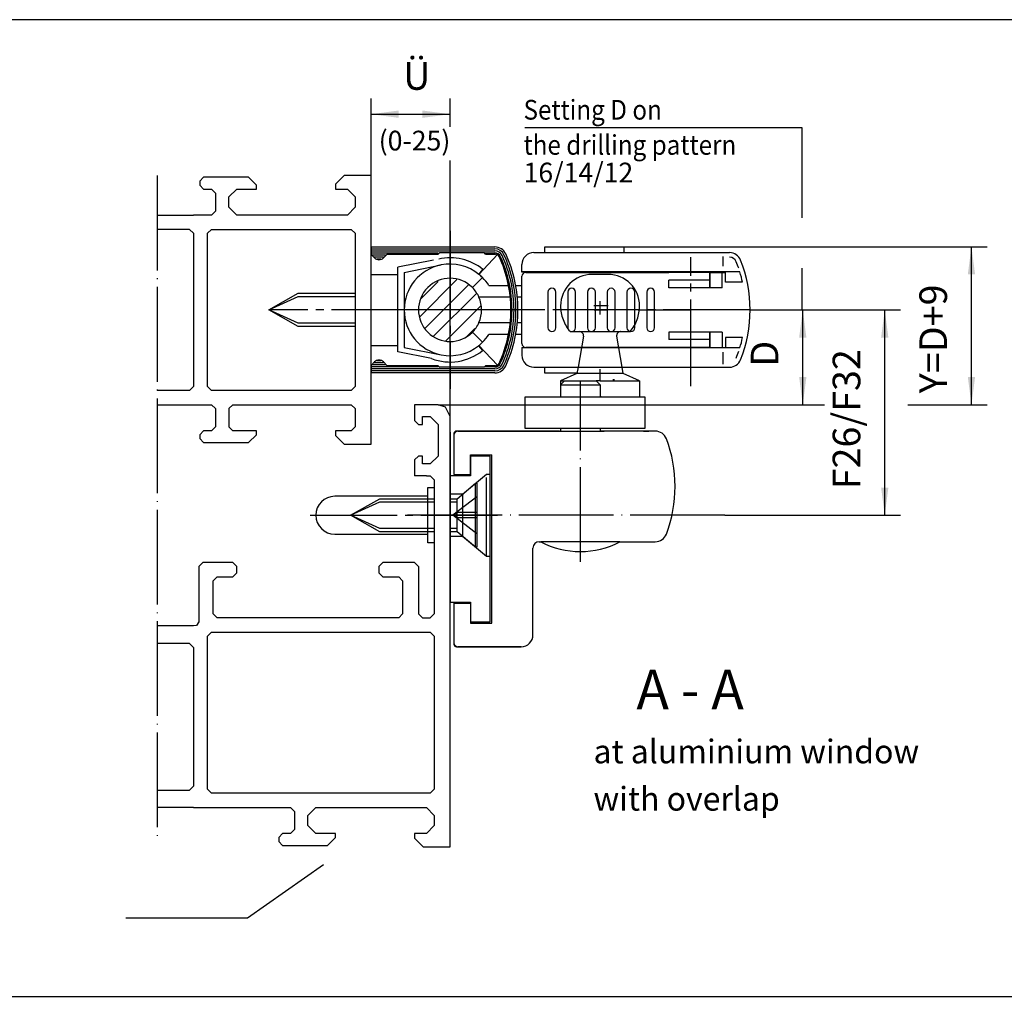
# Model space of a CAD drawing. Units: inches. Extents: x -791 to 42, y 516 to 1100.
# Drawn here: x -525 to -401, y 746 to 870 of the extents above; entities that cross this region are included whole.
import ezdxf

# ---------------------------------------------------------------- set-up
doc = ezdxf.new("R2010")
doc.units = ezdxf.units.IN
for name, pattern in [('DASH_CENTER', [14, 11, -1, 1, -1]), ('DOT_CENTER', [14, 12, -1, 0, -1]), ('LONG_DASHED', [15, 10, -5])]:
    doc.linetypes.add(name, pattern=pattern)
doc.layers.add('1', color=7, linetype='Continuous')
doc.layers.add('VollBreit', color=7, linetype='Continuous')
doc.styles.add('CONVERTER_11', font='txt.shx', dxfattribs={"width": 0.99})
doc.styles.add('CONVERTER_12', font='txt.shx', dxfattribs={"width": 0.9})
doc.dimstyles.new('ME10_DIM_12', dxfattribs={"dimtxt": 3.5, "dimasz": 3.5, "dimexe": 2, "dimexo": 0, "dimgap": 2, "dimtad": 1, "dimdsep": 46, "dimtxsty": 'CONVERTER_12', "dimsah": 1, "dimcen": 0.09, "dimclrd": 3, "dimclre": 3, "dimclrt": 4, "dimadec": 0, "dimazin": 0, "dimtfac": 1, "dimtdec": 4, "dimtix": 1, "dimtmove": 0, "dimatfit": 3, "dimfxl": 0, "dimtolj": 1, "dimtzin": 0, "dimarcsym": 0})
doc.dimstyles.new('ME10_DIM_17', dxfattribs={"dimtxt": 3.5, "dimasz": 3.5, "dimexe": 2, "dimexo": 0, "dimgap": 2, "dimtad": 1, "dimdsep": 46, "dimtxsty": 'CONVERTER_12', "dimsah": 1, "dimcen": 0.09, "dimclrd": 3, "dimclre": 3, "dimclrt": 4, "dimadec": 0, "dimazin": 0, "dimtfac": 1, "dimtdec": 4, "dimtix": 1, "dimtmove": 0, "dimatfit": 3, "dimfxl": 0, "dimtolj": 1, "dimtzin": 0, "dimarcsym": 0})
doc.dimstyles.new('ME10_DIM_18', dxfattribs={"dimtxt": 3.5, "dimasz": 3.5, "dimexe": 2, "dimexo": 0, "dimgap": 2, "dimtad": 1, "dimdsep": 46, "dimtxsty": 'CONVERTER_12', "dimsah": 1, "dimcen": 0.09, "dimclrd": 3, "dimclre": 3, "dimclrt": 4, "dimadec": 0, "dimazin": 0, "dimtfac": 1, "dimtdec": 4, "dimtix": 1, "dimtmove": 0, "dimatfit": 3, "dimfxl": 0, "dimtolj": 1, "dimtzin": 0, "dimarcsym": 0})
doc.dimstyles.new('ME10_DIM_20', dxfattribs={"dimtxt": 3.5, "dimasz": 3.5, "dimexe": 2, "dimexo": 0, "dimgap": 2, "dimtad": 1, "dimdsep": 46, "dimtxsty": 'CONVERTER_12', "dimsah": 1, "dimcen": 0.09, "dimclrd": 3, "dimclre": 3, "dimclrt": 4, "dimadec": 0, "dimazin": 0, "dimtfac": 1, "dimtdec": 4, "dimtix": 1, "dimtmove": 0, "dimatfit": 3, "dimfxl": 0, "dimtolj": 1, "dimtzin": 0, "dimarcsym": 0})

# ---------------------------------------------------------------- blocks, each defined once
blk = doc.blocks.new('*D84')
at = {"layer": '1', "color": 3, "linetype": 'Continuous'}
for p, q in [((-480.99, 849.76), (-480.99, 859.54)), ((-470.99, 855.94), (-470.99, 859.54)), ((-480.99, 857.54), (-470.99, 857.54)), ((-470.99, 817.26), (-470.99, 851.68))]:
    blk.add_line(p, q, dxfattribs=at)
at = {"layer": '1', "color": 3}
for points in [[(-477.49, 858.01), (-477.49, 857.08), (-480.99, 857.54)], [(-474.49, 857.08), (-474.49, 858.01), (-470.99, 857.54)]]:
    blk.add_solid(points, dxfattribs=at)
at = {"layer": '1', "color": 4, "insert": (-476.93, 859.54), "char_height": 3.5, "attachment_point": 7, "rotation": 0.0001, "line_spacing_factor": 0.60024, "style": 'CONVERTER_12'}
blk.add_mtext('Ü', dxfattribs=at)
blk = doc.blocks.new('*D89')
at = {"layer": '1', "color": 3, "linetype": 'Continuous'}
for p, q in [((-432.99, 832.76), (-424.33, 832.76)), ((-426.33, 820.76), (-426.33, 832.76)), ((-472.49, 820.76), (-424.33, 820.76))]:
    blk.add_line(p, q, dxfattribs=at)
at = {"layer": '1', "color": 3}
for points in [[(-425.87, 829.26), (-426.79, 829.26), (-426.33, 832.76)], [(-426.79, 824.26), (-425.87, 824.26), (-426.33, 820.76)]]:
    blk.add_solid(points, dxfattribs=at)
at = {"layer": '1', "color": 4, "insert": (-428.33, 825.57), "char_height": 3.5, "attachment_point": 7, "rotation": 90, "line_spacing_factor": 0.60024, "style": 'CONVERTER_12'}
blk.add_mtext('D', dxfattribs=at)
blk = doc.blocks.new('*D90')
at = {"layer": '1', "color": 3, "linetype": 'Continuous'}
for p, q in [((-432.99, 832.76), (-413.95, 832.76)), ((-415.95, 806.76), (-415.95, 832.76)), ((-436.19, 806.76), (-413.95, 806.76))]:
    blk.add_line(p, q, dxfattribs=at)
at = {"layer": '1', "color": 3}
for points in [[(-415.49, 829.26), (-416.41, 829.26), (-415.95, 832.76)], [(-416.41, 810.26), (-415.49, 810.26), (-415.95, 806.76)]]:
    blk.add_solid(points, dxfattribs=at)
at = {"layer": '1', "color": 4, "insert": (-417.95, 810.05), "char_height": 3.5, "attachment_point": 7, "rotation": 90, "line_spacing_factor": 0.60024, "style": 'CONVERTER_12'}
blk.add_mtext('F26/F32', dxfattribs=at)
blk = doc.blocks.new('*D92')
at = {"layer": '1', "color": 3, "linetype": 'Continuous'}
for p, q in [((-448.99, 840.76), (-402.97, 840.76)), ((-404.97, 820.76), (-404.97, 840.76)), ((-472.49, 820.76), (-423.57, 820.76)), ((-413.04, 820.76), (-402.97, 820.76))]:
    blk.add_line(p, q, dxfattribs=at)
at = {"layer": '1', "color": 3}
for points in [[(-404.51, 837.26), (-405.43, 837.26), (-404.97, 840.76)], [(-405.43, 824.26), (-404.51, 824.26), (-404.97, 820.76)]]:
    blk.add_solid(points, dxfattribs=at)
at = {"layer": '1', "color": 4, "insert": (-406.97, 822.21), "char_height": 3.5, "attachment_point": 7, "rotation": 90, "line_spacing_factor": 0.60024, "style": 'CONVERTER_12'}
blk.add_mtext('Y=D+9', dxfattribs=at)
blk = doc.blocks.new('Kappe', base_point=(-630.82, 745.85))
at = {"color": 4, "linetype": 'Continuous'}
for p, q in [((-473.79, 809.16), (-485.59, 809.16)), ((-473.79, 810.26), (-472.99, 810.26)), ((-473.79, 803.26), (-473.79, 810.26)), ((-485.59, 804.36), (-473.79, 804.36)), ((-472.99, 803.26), (-473.79, 803.26))]:
    blk.add_line(p, q, dxfattribs=at)
for start, end in [(90, 180), (180, 270)]:
    blk.add_arc((-485.59, 806.76), 2.4, start, end, dxfattribs=at)
blk = doc.blocks.new('40444-0-001', base_point=(-795.68, 490.95))
at = {"layer": 'VollBreit', "color": 7, "linetype": 'LONG_DASHED'}
blk.add_line((-450.18, 823.89), (-450.39, 823.89), dxfattribs=at)
blk = doc.blocks.new('Schnitt_A-A__5', base_point=(-822.49, 122.95))
at = {"color": 3}
for s, style, width, p in [('Setting D on', 'CONVERTER_12', 0.9, (-461.69, 856.85)), ('the drilling pattern', 'CONVERTER_12', 0.9, (-461.69, 852.4)), ('16/14/12', 'CONVERTER_11', 0.99, (-461.69, 848.9))]:
    blk.add_text(s, height=2.5, dxfattribs=dict(at, style=style, width=width)).set_placement(p)
at = {"color": 4, "style": 'CONVERTER_11', "width": 0.99}
for s, p in [('at aluminium window', (-452.83, 775.35)), ('with overlap', (-452.83, 769.36))]:
    blk.add_text(s, height=3, dxfattribs=at).set_placement(p)
blk = doc.blocks.new('Schnitt_A-A__1', base_point=(-791.486, 1099.954))
at = {"layer": '1', "linetype": 'Continuous'}
h = blk.add_hatch(dxfattribs=at)
h.set_pattern_fill('_USER', color=3, scale=1.5, angle=45, pattern_type=0)
h.set_pattern_definition([(45, (0, 0), (-1.0606602, 1.0606602), [])])
h.paths.add_polyline_path([(-474.993, 832.764), (-474.851, 831.708), (-474.479, 830.803), (-473.708, 829.827), (-473.164, 829.404), (-472.568, 829.087), (-471.614, 828.812), (-470.993, 828.764), (-469.735, 828.967), (-468.822, 829.404), (-468.164, 829.935), (-467.327, 831.164), (-466.993, 832.764), (-467.202, 834.039), (-467.713, 835.054), (-468.687, 836.032), (-469.82, 836.588), (-471.67, 836.706), (-473.335, 836.006), (-474.458, 834.762), (-474.915, 833.547)])
at = {"color": 1, "linetype": 'Continuous'}
for p, q in [((-139.322, 869.503), (-630.822, 869.503)), ((-630.822, 745.854), (-139.322, 745.854))]:
    blk.add_line(p, q, dxfattribs=at)
at = {"color": 3, "linetype": 'Continuous'}
for p, q in [((-461.533, 855.854), (-426.449, 855.854)), ((-426.449, 855.854), (-426.449, 844.407)), ((-426.449, 838.055), (-426.449, 832.728))]:
    blk.add_line(p, q, dxfattribs=at)
at = {"color": 4, "linetype": 'Continuous'}
for p, q in [((-502.193, 849.564), (-502.693, 849.064)), ((-502.693, 849.064), (-502.693, 848.564)), ((-496.493, 849.564), (-502.193, 849.564)), ((-495.493, 848.564), (-496.493, 849.564)), ((-484.393, 849.764), (-485.493, 848.664)), ((-480.993, 849.764), (-484.393, 849.764)), ((-480.993, 825.662), (-480.993, 849.764)), ((-502.693, 848.564), (-502.193, 848.064)), ((-502.193, 848.064), (-501.193, 848.064)), ((-501.193, 848.064), (-500.693, 847.564)), ((-498.993, 847.064), (-497.993, 848.064)), ((-497.993, 848.064), (-495.493, 848.064)), ((-495.493, 848.064), (-495.493, 848.564)), ((-485.493, 848.664), (-485.493, 848.064)), ((-485.493, 848.064), (-483.993, 848.064)), ((-483.993, 848.064), (-482.993, 847.064)), ((-500.693, 847.564), (-500.693, 845.264)), ((-498.993, 845.764), (-498.993, 847.064)), ((-482.993, 847.064), (-482.993, 845.764)), ((-497.993, 844.764), (-498.993, 845.764)), ((-482.993, 845.764), (-483.993, 844.764)), ((-508.092, 844.764), (-503.493, 844.764)), ((-501.193, 844.764), (-503.493, 844.764)), ((-500.693, 845.264), (-501.193, 844.764)), ((-490.993, 844.764), (-497.993, 844.764)), ((-489.993, 844.764), (-490.993, 844.764)), ((-483.993, 844.764), (-489.993, 844.764)), ((-503.993, 842.964), (-503.493, 842.464)), ((-501.693, 842.464), (-501.193, 842.964)), ((-501.193, 842.964), (-483.493, 842.964)), ((-483.493, 842.964), (-482.993, 842.464)), ((-503.493, 842.464), (-503.493, 823.064)), ((-501.693, 823.064), (-501.693, 842.464)), ((-482.993, 842.464), (-482.993, 834.764)), ((-458.993, 840.014), (-458.993, 840.764)), ((-458.993, 840.764), (-448.993, 840.764)), ((-448.993, 840.764), (-448.993, 840.014)), ((-473.106, 839.069), (-477.593, 838.167)), ((-467.334, 837.264), (-464.993, 839.764)), ((-477.593, 827.451), (-477.593, 838.167)), ((-476.793, 837.514), (-472.136, 838.45)), ((-467.334, 837.264), (-466.829, 837.884)), ((-480.993, 837.264), (-477.593, 837.264)), ((-476.793, 837.514), (-476.793, 828.014)), ((-468.164, 835.592), (-466.892, 836.865)), ((-466.091, 835.864), (-463.594, 835.864)), ((-462.678, 835.864), (-461.993, 835.864)), ((-482.993, 834.764), (-482.993, 830.764)), ((-463.367, 834.364), (-467.327, 834.364)), ((-461.993, 834.364), (-462.468, 834.364)), ((-482.993, 830.764), (-482.993, 823.064)), ((-467.327, 831.164), (-463.367, 831.164)), ((-462.468, 831.164), (-461.993, 831.164)), ((-468.164, 829.935), (-466.892, 828.662)), ((-463.594, 829.664), (-466.091, 829.664)), ((-461.993, 829.664), (-462.678, 829.664)), ((-480.993, 828.264), (-477.593, 828.264)), ((-476.793, 828.014), (-472.136, 827.077)), ((-467.377, 828.229), (-466.872, 827.608)), ((-467.334, 828.264), (-464.993, 825.764)), ((-473.357, 826.6), (-477.593, 827.451)), ((-480.993, 825.445), (-480.993, 825.662)), ((-480.993, 815.764), (-480.993, 825.445)), ((-458.993, 824.764), (-458.993, 825.514)), ((-454.925, 824.764), (-458.993, 824.764)), ((-503.993, 822.564), (-503.493, 823.064)), ((-503.493, 823.064), (-503.993, 822.564)), ((-501.193, 822.564), (-501.693, 823.064)), ((-482.993, 823.064), (-483.493, 822.564)), ((-451.993, 823.764), (-446.993, 823.764)), ((-446.993, 823.764), (-446.993, 821.764)), ((-483.493, 822.564), (-501.193, 822.564)), ((-461.493, 821.764), (-456.993, 821.764)), ((-461.493, 817.764), (-461.493, 821.764)), ((-452.332, 821.764), (-446.332, 821.764)), ((-451.993, 821.764), (-451.493, 821.764)), ((-446.332, 821.764), (-446.332, 817.764)), ((-508.092, 820.764), (-501.193, 820.764)), ((-501.193, 820.764), (-500.693, 820.264)), ((-498.993, 820.264), (-498.493, 820.764)), ((-498.493, 820.764), (-490.993, 820.764)), ((-490.993, 820.764), (-489.993, 820.764)), ((-489.993, 820.764), (-483.493, 820.764)), ((-483.493, 820.764), (-482.993, 820.264)), ((-472.493, 820.764), (-475.493, 820.764)), ((-475.493, 820.764), (-475.493, 818.764)), ((-471.553, 820.434), (-472.493, 820.764)), ((-470.993, 819.264), (-471.553, 820.434)), ((-500.693, 820.264), (-500.693, 817.964)), ((-474.493, 819.264), (-473.493, 819.264)), ((-474.493, 818.264), (-474.493, 819.264)), ((-473.493, 819.264), (-472.493, 818.264)), ((-470.993, 764.764), (-470.993, 819.264)), ((-500.693, 817.964), (-501.193, 817.464)), ((-498.493, 817.464), (-498.993, 817.964)), ((-482.993, 817.964), (-483.493, 817.464)), ((-475.493, 818.764), (-474.993, 818.264)), ((-474.993, 818.264), (-474.493, 818.264)), ((-472.493, 818.264), (-472.493, 814.264)), ((-502.193, 817.464), (-502.693, 816.964)), ((-502.693, 816.964), (-502.693, 816.464)), ((-501.193, 817.464), (-502.193, 817.464)), ((-495.493, 817.464), (-498.493, 817.464)), ((-497.672, 817.464), (-497.993, 817.464)), ((-496.493, 815.964), (-495.493, 816.964)), ((-495.493, 816.964), (-495.493, 817.464)), ((-485.493, 817.464), (-485.493, 816.864)), ((-483.493, 817.464), (-485.493, 817.464)), ((-485.493, 816.864), (-484.393, 815.764)), ((-470.493, 817.114), (-470.493, 816.914)), ((-470.493, 816.914), (-470.493, 814.707)), ((-457.143, 817.414), (-470.193, 817.414)), ((-456.993, 817.764), (-461.493, 817.764)), ((-451.993, 817.764), (-456.993, 817.764)), ((-445.001, 817.414), (-451.993, 817.414)), ((-451.993, 817.414), (-451.493, 817.414)), ((-451.993, 817.414), (-451.843, 817.414)), ((-446.493, 817.414), (-451.493, 817.414)), ((-502.693, 816.464), (-502.193, 815.964)), ((-502.193, 815.964), (-496.493, 815.964)), ((-484.393, 815.764), (-480.993, 815.764)), ((-474.993, 814.264), (-475.493, 813.764)), ((-474.493, 814.264), (-474.993, 814.264)), ((-474.493, 813.264), (-474.493, 814.264)), ((-472.493, 814.264), (-473.493, 813.264)), ((-470.493, 814.707), (-470.493, 811.914)), ((-468.393, 811.914), (-468.393, 814.414)), ((-468.393, 814.414), (-465.693, 814.414)), ((-465.693, 793.114), (-465.693, 814.414)), ((-475.493, 813.764), (-475.493, 811.764)), ((-473.493, 813.264), (-474.493, 813.264)), ((-473.993, 811.764), (-473.493, 811.764)), ((-473.493, 811.764), (-472.993, 811.264)), ((-470.493, 811.914), (-468.393, 811.914)), ((-459.693, 803.414), (-459.493, 803.414)), ((-449.493, 803.414), (-445.001, 803.414)), ((-460.493, 791.614), (-460.493, 802.614)), ((-502.293, 800.764), (-502.793, 800.264)), ((-498.493, 800.764), (-502.293, 800.764)), ((-497.993, 800.264), (-498.493, 800.764)), ((-479.493, 800.764), (-479.993, 800.264)), ((-475.493, 800.764), (-479.493, 800.764)), ((-475.493, 800.764), (-474.993, 800.264)), ((-502.793, 800.264), (-502.793, 793.264)), ((-498.493, 798.964), (-497.993, 799.464)), ((-497.993, 799.464), (-497.993, 800.264)), ((-479.993, 800.264), (-479.993, 799.464)), ((-479.993, 799.464), (-479.493, 798.964)), ((-500.993, 798.464), (-500.493, 798.964)), ((-500.993, 794.264), (-500.993, 798.464)), ((-500.493, 798.964), (-498.493, 798.964)), ((-479.493, 798.964), (-477.493, 798.964)), ((-477.493, 798.964), (-476.993, 798.464)), ((-476.993, 798.464), (-476.993, 797.964)), ((-472.993, 796.964), (-472.993, 794.264)), ((-470.493, 795.614), (-468.393, 795.614)), ((-470.493, 795.614), (-470.493, 792.814)), ((-468.393, 795.614), (-468.393, 793.114)), ((-500.493, 793.764), (-500.993, 794.264)), ((-477.493, 793.764), (-476.993, 794.264)), ((-474.993, 794.264), (-474.493, 793.764)), ((-473.493, 793.764), (-472.993, 794.264)), ((-502.793, 793.264), (-503.103, 792.804)), ((-477.493, 793.764), (-500.493, 793.764)), ((-468.393, 793.114), (-465.693, 793.114)), ((-503.493, 792.764), (-508.092, 792.764)), ((-503.103, 792.804), (-503.493, 792.764)), ((-501.693, 791.464), (-501.193, 791.964)), ((-501.193, 791.964), (-473.493, 791.964)), ((-473.493, 791.964), (-472.993, 791.464)), ((-470.493, 792.814), (-470.493, 790.614)), ((-503.493, 790.03), (-503.993, 790.53)), ((-503.993, 790.53), (-503.493, 790.03)), ((-501.693, 772.064), (-501.693, 791.464)), ((-472.993, 791.464), (-472.993, 772.064)), ((-470.493, 790.614), (-470.493, 790.414)), ((-503.493, 790.03), (-503.493, 772.464)), ((-470.193, 790.114), (-461.993, 790.114)), ((-508.092, 771.964), (-503.993, 771.964)), ((-503.493, 772.464), (-503.993, 771.964)), ((-501.193, 771.564), (-501.693, 772.064)), ((-472.993, 772.064), (-473.493, 771.564)), ((-473.493, 771.564), (-501.193, 771.564)), ((-503.493, 769.764), (-508.092, 769.764)), ((-503.493, 769.764), (-491.193, 769.764)), ((-491.193, 769.764), (-490.693, 769.264)), ((-490.693, 769.264), (-490.693, 766.964)), ((-488.993, 768.764), (-487.993, 769.764)), ((-487.993, 769.764), (-480.993, 769.764)), ((-480.993, 769.764), (-479.993, 769.764)), ((-479.993, 769.764), (-473.993, 769.764)), ((-473.993, 769.764), (-472.993, 768.764)), ((-488.993, 767.464), (-488.993, 768.764)), ((-472.993, 768.764), (-472.993, 767.464)), ((-490.693, 766.964), (-491.193, 766.464)), ((-487.993, 766.464), (-488.993, 767.464)), ((-472.993, 767.464), (-473.993, 766.464)), ((-492.193, 766.464), (-492.693, 765.964)), ((-492.693, 765.964), (-492.693, 765.464)), ((-491.193, 766.464), (-492.193, 766.464)), ((-485.493, 766.464), (-487.993, 766.464)), ((-486.493, 764.964), (-485.493, 765.964)), ((-485.493, 765.964), (-485.493, 766.464)), ((-475.493, 766.464), (-475.493, 765.864)), ((-473.993, 766.464), (-475.493, 766.464)), ((-475.493, 765.864), (-474.393, 764.764)), ((-492.693, 765.464), (-492.193, 764.964)), ((-492.193, 764.964), (-486.493, 764.964)), ((-474.393, 764.764), (-470.993, 764.764))]:
    blk.add_line(p, q, dxfattribs=at)
at = {"color": 3, "linetype": 'DASH_CENTER'}
for p, q in [((-470.993, 842.764), (-470.993, 822.764)), ((-440.493, 823.097), (-440.493, 839.43)), ((-451.993, 832.287), (-451.993, 833.556)), ((-432.993, 832.764), (-493.735, 832.764)), ((-451.342, 832.764), (-452.88, 832.764)), ((-447.159, 832.764), (-440.493, 832.764)), ((-433.826, 832.764), (-440.493, 832.764)), ((-451.993, 823.764), (-451.993, 825.264)), ((-488.689, 806.764), (-471.243, 806.764))]:
    blk.add_line(p, q, dxfattribs=at)
at = {"color": 3, "linetype": 'LONG_DASHED'}
blk.add_line((-456.993, 823.264), (-451.993, 823.264), dxfattribs=at)
at = {"color": 4, "linetype": 'Continuous'}
for centre, radius, start, end in [((-470.993, 832.764), 6.6, 50.88373, 102.5757), ((-470.993, 832.764), 5.8, 101.36858, 258.63118), ((-470.993, 832.764), 5.8, 50.88368, 101.36858), ((-470.993, 832.764), 4, 45.00124, 314.99876), ((-470.993, 832.764), 5.8, 45.0017, 50.88368), ((-470.993, 832.764), 5.8, 32.30832, 45.0017), ((-470.993, 832.764), 4, 23.57811, 45.00124), ((-470.993, 832.764), 4, 336.42188, 23.57811), ((-470.993, 832.764), 4, 314.99876, 336.42188), ((-470.993, 832.764), 5.8, 314.9983, 327.69168), ((-470.993, 832.764), 5.8, 258.63118, 308.57092), ((-470.993, 832.764), 5.8, 309.11632, 314.99829), ((-470.993, 832.764), 6.6, 249.09952, 308.63631), ((-445.001, 815.914), 1.5, 20.78356, 90), ((-459.493, 810.414), 17, 339.21644, 0), ((-445.001, 804.914), 1.5, 270, 339.21644)]:
    blk.add_arc(centre, radius, start, end, dxfattribs=at)
at = {"color": 1, "linetype": 'Continuous'}
blk.add_arc((-470.993, 832.764), 5.8, 308.57092, 309.11632, dxfattribs=at)
at = {"layer": '1', "color": 3, "linetype": 'DOT_CENTER'}
for p, q in [((-508.092, 849.765), (-508.092, 765.338)), ((-450.974, 833.264), (-452.805, 833.264)), ((-451.993, 832.173), (-451.993, 833.878)), ((-459.722, 832.764), (-463.293, 832.764)), ((-452.739, 832.764), (-451.084, 832.764)), ((-454.493, 800.863), (-454.493, 823.764)), ((-436.185, 806.764), (-476.62, 806.764)), ((-471.748, 806.764), (-464.991, 806.764))]:
    blk.add_line(p, q, dxfattribs=at)
at = {"layer": '1', "color": 4, "linetype": 'Continuous'}
for p, q in [((-503.993, 842.964), (-508.092, 842.964)), ((-480.993, 840.732), (-465.308, 840.734)), ((-480.993, 840.732), (-480.993, 839.787)), ((-480.993, 840.482), (-465.308, 840.484)), ((-480.993, 840.232), (-465.308, 840.234)), ((-480.993, 839.982), (-472.493, 839.983)), ((-480.558, 839.348), (-480.993, 839.782)), ((-480.847, 839.732), (-479.161, 839.732)), ((-480.586, 839.482), (-479.409, 839.482)), ((-480.246, 839.232), (-479.769, 839.232)), ((-478.942, 839.833), (-479.427, 839.348)), ((-478.942, 839.833), (-472.493, 839.834)), ((-472.293, 840.034), (-472.493, 839.834)), ((-472.293, 840.034), (-466.693, 840.034)), ((-466.493, 839.834), (-466.693, 840.034)), ((-466.541, 839.984), (-465.308, 839.984)), ((-466.493, 839.834), (-465.244, 839.834)), ((-460.393, 840.014), (-435.599, 840.014)), ((-461.893, 837.564), (-461.893, 838.514)), ((-459.193, 837.564), (-461.893, 837.564)), ((-461.893, 837.564), (-461.893, 837.514)), ((-461.893, 828.514), (-461.893, 837.014)), ((-461.393, 837.514), (-443.293, 837.514)), ((-459.466, 837.514), (-459.427, 837.564)), ((-459.193, 837.564), (-459.193, 837.514)), ((-445.493, 837.564), (-459.193, 837.564)), ((-445.493, 837.514), (-445.493, 837.564)), ((-434.29, 837.564), (-445.493, 837.564)), ((-445.493, 837.514), (-444.193, 837.514)), ((-439.193, 837.514), (-444.193, 837.514)), ((-440.093, 837.514), (-443.293, 837.514)), ((-438.093, 837.514), (-440.093, 837.514)), ((-438.093, 836.514), (-438.093, 837.514)), ((-438.093, 837.514), (-436.093, 837.514)), ((-438.083, 837.514), (-438.083, 835.564)), ((-438.083, 837.514), (-436.554, 837.514)), ((-436.554, 835.564), (-436.554, 837.514)), ((-436.554, 837.514), (-436.093, 837.514)), ((-436.093, 836.264), (-436.093, 837.514)), ((-440.093, 836.514), (-443.293, 836.514)), ((-443.293, 835.564), (-443.293, 836.514)), ((-440.093, 835.564), (-443.293, 835.564)), ((-438.093, 836.514), (-440.093, 836.514)), ((-438.093, 835.564), (-440.093, 835.564)), ((-438.083, 835.564), (-438.193, 835.564)), ((-438.093, 835.564), (-438.093, 836.514)), ((-436.554, 835.564), (-438.083, 835.564)), ((-433.95, 836.264), (-436.093, 836.264)), ((-493.945, 832.764), (-490.245, 834.864)), ((-490.245, 834.864), (-482.993, 834.864)), ((-458.593, 835.014), (-458.593, 830.514)), ((-457.593, 830.514), (-457.593, 835.014)), ((-456.093, 835.014), (-456.093, 830.514)), ((-455.093, 830.514), (-455.093, 835.014)), ((-453.593, 835.014), (-453.593, 830.514)), ((-452.593, 830.514), (-452.593, 835.014)), ((-451.093, 835.014), (-451.093, 830.514)), ((-450.093, 830.514), (-450.093, 835.014)), ((-448.593, 835.014), (-448.593, 830.514)), ((-447.593, 830.514), (-447.593, 835.014)), ((-446.093, 835.014), (-446.093, 830.514)), ((-445.093, 830.514), (-445.093, 835.014)), ((-490.245, 830.664), (-493.945, 832.764)), ((-482.993, 830.664), (-490.245, 830.664)), ((-440.093, 829.964), (-443.293, 829.964)), ((-443.293, 829.964), (-443.293, 829.014)), ((-438.093, 829.964), (-440.093, 829.964)), ((-438.193, 829.964), (-438.083, 829.964)), ((-438.083, 828.014), (-438.083, 829.964)), ((-436.554, 829.964), (-438.083, 829.964)), ((-436.554, 829.964), (-436.554, 828.014)), ((-436.093, 829.264), (-436.093, 828.014)), ((-433.95, 829.264), (-436.093, 829.264)), ((-461.893, 828.014), (-461.893, 827.964)), ((-459.193, 827.964), (-461.893, 827.964)), ((-461.893, 827.964), (-461.893, 827.014)), ((-443.293, 828.014), (-461.393, 828.014)), ((-459.427, 827.964), (-459.466, 828.014)), ((-459.193, 828.014), (-459.193, 827.964)), ((-445.493, 827.964), (-459.193, 827.964)), ((-445.493, 827.964), (-445.493, 828.014)), ((-439.193, 828.014), (-445.493, 828.014)), ((-434.29, 827.964), (-445.493, 827.964)), ((-440.093, 829.014), (-443.293, 829.014)), ((-440.093, 828.014), (-443.293, 828.014)), ((-438.093, 829.014), (-440.093, 829.014)), ((-438.093, 828.014), (-440.093, 828.014)), ((-438.083, 828.014), (-436.554, 828.014)), ((-436.554, 828.014), (-436.093, 828.014)), ((-480.993, 825.745), (-480.558, 826.179)), ((-480.993, 825.74), (-480.993, 825.662)), ((-480.993, 825.662), (-480.993, 825.445)), ((-472.493, 825.544), (-480.993, 825.545)), ((-480.993, 825.445), (-480.993, 824.795)), ((-479.161, 825.795), (-480.847, 825.795)), ((-479.409, 826.045), (-480.586, 826.045)), ((-479.769, 826.295), (-480.246, 826.295)), ((-479.427, 826.179), (-478.942, 825.695)), ((-472.493, 825.694), (-478.942, 825.695)), ((-472.493, 825.694), (-472.293, 825.494)), ((-466.693, 825.493), (-472.293, 825.494)), ((-466.693, 825.493), (-466.493, 825.693)), ((-465.308, 825.543), (-466.541, 825.543)), ((-465.244, 825.693), (-466.493, 825.693)), ((-460.393, 825.514), (-435.599, 825.514)), ((-454.786, 825.514), (-454.925, 824.728)), ((-449.061, 824.728), (-449.199, 825.514)), ((-465.308, 825.293), (-480.993, 825.295)), ((-465.308, 825.043), (-480.993, 825.045)), ((-465.308, 824.793), (-480.993, 824.795)), ((-454.925, 824.728), (-456.993, 823.764)), ((-449.061, 824.728), (-454.925, 824.728)), ((-446.993, 823.764), (-449.061, 824.728)), ((-456.993, 823.764), (-456.993, 821.764)), ((-456.993, 823.764), (-456.493, 823.764)), ((-456.493, 823.764), (-452.493, 823.764)), ((-451.993, 823.764), (-452.493, 823.764)), ((-503.993, 822.564), (-508.092, 822.564)), ((-456.993, 821.764), (-451.993, 821.764)), ((-451.843, 821.764), (-451.993, 821.764)), ((-498.993, 820.264), (-498.993, 817.964)), ((-482.993, 820.264), (-482.993, 817.964)), ((-470.993, 817.264), (-470.993, 811.864)), ((-469.993, 817.414), (-457.143, 817.414)), ((-461.493, 817.414), (-456.993, 817.414)), ((-457.143, 817.414), (-456.993, 817.414)), ((-457.143, 817.414), (-456.993, 817.414)), ((-456.993, 817.414), (-451.993, 817.414)), ((-446.332, 817.764), (-451.993, 817.764)), ((-446.493, 817.414), (-445.83, 817.414)), ((-468.393, 814.264), (-468.393, 811.764)), ((-465.893, 814.264), (-468.393, 814.264)), ((-465.893, 811.964), (-465.893, 814.264)), ((-473.993, 811.764), (-475.493, 811.764)), ((-470.993, 811.764), (-470.993, 809.414)), ((-468.393, 811.764), (-470.993, 811.764)), ((-470.993, 804.114), (-470.993, 811.764)), ((-465.893, 801.564), (-465.893, 811.964)), ((-472.993, 811.264), (-472.993, 796.964)), ((-470.993, 809.414), (-470.993, 804.114)), ((-483.587, 806.764), (-479.887, 808.864)), ((-479.887, 808.864), (-472.993, 808.864)), ((-479.887, 804.664), (-483.587, 806.764)), ((-472.993, 804.664), (-479.887, 804.664)), ((-470.993, 804.114), (-470.993, 795.764)), ((-449.493, 803.414), (-459.493, 803.414)), ((-470.993, 796.264), (-470.993, 801.664)), ((-465.893, 793.264), (-465.893, 801.564)), ((-474.993, 800.264), (-474.993, 794.264)), ((-476.993, 797.964), (-476.993, 794.264)), ((-470.993, 795.764), (-468.393, 795.764)), ((-468.393, 795.764), (-468.393, 793.264)), ((-474.493, 793.764), (-473.493, 793.764)), ((-468.393, 793.264), (-465.893, 793.264)), ((-503.993, 790.53), (-508.092, 790.53)), ((-461.993, 790.114), (-469.993, 790.114))]:
    blk.add_line(p, q, dxfattribs=at)
at = {"layer": '1', "color": 3, "linetype": 'Continuous'}
for p, q in [((-436.393, 838.284), (-436.393, 839.538)), ((-493.945, 832.764), (-490.245, 834.444)), ((-490.245, 834.444), (-482.993, 834.444)), ((-490.245, 831.084), (-493.945, 832.764)), ((-463.293, 832.764), (-482.735, 832.764)), ((-482.993, 831.084), (-490.245, 831.084)), ((-438.093, 829.964), (-438.093, 829.014)), ((-438.093, 829.014), (-438.093, 828.014)), ((-438.093, 828.014), (-436.093, 828.014)), ((-436.393, 825.879), (-436.393, 827.397)), ((-483.587, 806.764), (-479.887, 808.444)), ((-479.887, 808.444), (-472.993, 808.444)), ((-479.887, 805.084), (-483.587, 806.764)), ((-472.993, 805.084), (-479.887, 805.084)), ((-466.393, 801.564), (-465.893, 801.564)), ((-487.033, 762.503), (-496.634, 755.743)), ((-496.634, 755.743), (-512.046, 755.743))]:
    blk.add_line(p, q, dxfattribs=at)
at = {"layer": '1', "color": 3, "linetype": 'LONG_DASHED'}
for p, q in [((-450.993, 837.264), (-452.993, 837.264)), ((-455.792, 830.014), (-454.589, 830.014)), ((-454.096, 829.427), (-454.786, 825.514)), ((-454.589, 830.014), (-453.993, 830.014)), ((-453.993, 830.014), (-449.993, 830.014)), ((-449.993, 830.014), (-449.397, 830.014)), ((-449.199, 825.514), (-449.889, 829.427)), ((-449.397, 830.014), (-448.193, 830.014)), ((-456.993, 823.264), (-456.493, 823.764)), ((-452.493, 823.764), (-451.993, 823.264)), ((-451.993, 823.264), (-451.993, 821.764)), ((-469.432, 809.414), (-466.393, 811.964)), ((-466.393, 801.564), (-466.393, 811.964)), ((-466.393, 811.964), (-465.893, 811.964)), ((-470.087, 808.864), (-467.763, 810.814)), ((-467.763, 810.814), (-467.587, 810.814)), ((-467.763, 802.714), (-467.763, 810.814)), ((-467.587, 810.814), (-467.587, 802.714)), ((-469.432, 809.414), (-470.993, 809.414)), ((-469.432, 809.414), (-469.432, 804.114)), ((-470.993, 808.864), (-470.087, 808.864)), ((-470.993, 808.444), (-470.087, 808.444)), ((-467.587, 809.114), (-470.635, 806.764)), ((-470.087, 804.664), (-470.087, 808.864)), ((-467.587, 804.414), (-470.635, 806.764)), ((-470.207, 806.434), (-470.207, 807.094)), ((-467.587, 807.094), (-470.207, 807.094)), ((-467.587, 806.434), (-470.207, 806.434)), ((-470.087, 805.084), (-470.993, 805.084)), ((-470.087, 804.664), (-470.993, 804.664)), ((-467.763, 802.714), (-470.087, 804.664)), ((-470.993, 804.114), (-469.432, 804.114)), ((-469.432, 804.114), (-466.393, 801.564))]:
    blk.add_line(p, q, dxfattribs=at)
at = {"layer": '1', "color": 7, "linetype": 'Continuous'}
for p, q in [((-456.993, 817.764), (-456.993, 817.414)), ((-451.993, 817.764), (-451.993, 817.414))]:
    blk.add_line(p, q, dxfattribs=at)
at = {"layer": '1', "color": 4, "linetype": 'LONG_DASHED'}
blk.add_line((-467.587, 802.714), (-467.763, 802.714), dxfattribs=at)
at = {"layer": '1', "color": 4, "linetype": 'Continuous'}
for centre, radius, start, end in [((-465.308, 839.234), 1.5, 24.67361, 90.00629), ((-465.308, 839.234), 1.25, 24.67361, 90.00629), ((-479.993, 839.914), 0.8, 225, 270), ((-479.993, 839.914), 0.8, 270, 315), ((-465.308, 839.234), 1, 24.67361, 90.00629), ((-465.308, 839.234), 0.75, 24.67361, 90.00629), ((-465.244, 839.334), 0.5, 24.91049, 90.00169), ((-479.393, 832.764), 16.1, 0, 24.91049), ((-479.393, 832.764), 16.25, 0, 24.67361), ((-479.393, 832.764), 16.5, 0, 24.67361), ((-479.393, 832.764), 16.75, 0, 24.67361), ((-479.393, 832.764), 17, 0, 24.67361), ((-460.393, 838.514), 1.5, 90, 180), ((-435.599, 838.514), 1.5, 21.77531, 90), ((-449.993, 832.764), 17, 338.22469, 21.77531), ((-461.393, 837.014), 0.5, 90, 180), ((-449.993, 832.764), 16.42, 12.30729, 16.99729), ((-458.093, 835.014), 0.5, 90, 180), ((-458.093, 835.014), 0.5, 0, 90), ((-455.593, 835.014), 0.5, 90, 180), ((-455.593, 835.014), 0.5, 0, 90), ((-453.093, 835.014), 0.5, 90, 180), ((-453.093, 835.014), 0.5, 0, 90), ((-450.593, 835.014), 0.5, 90, 180), ((-450.593, 835.014), 0.5, 0, 90), ((-448.093, 835.014), 0.5, 90, 180), ((-448.093, 835.014), 0.5, 0, 90), ((-445.593, 835.014), 0.5, 90, 180), ((-445.593, 835.014), 0.5, 0, 90), ((-479.393, 832.764), 16.1, 335.08951, 0), ((-479.393, 832.764), 16.25, 335.32639, 0), ((-479.393, 832.764), 16.5, 335.32639, 0), ((-479.393, 832.764), 16.75, 335.32639, 0), ((-479.393, 832.764), 17, 335.32639, 0), ((-458.093, 830.514), 0.5, 180, 270), ((-458.093, 830.514), 0.5, 270, 0), ((-455.593, 830.514), 0.5, 180, 270), ((-455.593, 830.514), 0.5, 270, 0), ((-453.093, 830.514), 0.5, 180, 270), ((-453.093, 830.514), 0.5, 270, 0), ((-450.593, 830.514), 0.5, 180, 270), ((-450.593, 830.514), 0.5, 270, 0), ((-448.093, 830.514), 0.5, 180, 270), ((-448.093, 830.514), 0.5, 270, 0), ((-445.593, 830.514), 0.5, 180, 270), ((-445.593, 830.514), 0.5, 270, 0), ((-449.993, 832.764), 16.42, 343.00271, 347.69271), ((-461.393, 828.514), 0.5, 180, 270), ((-460.393, 827.014), 1.5, 180, 270), ((-479.993, 825.614), 0.8, 90, 135), ((-479.993, 825.614), 0.8, 45, 90), ((-465.308, 826.293), 0.75, 269.99371, 335.32639), ((-465.308, 826.293), 1, 269.99371, 335.32639), ((-465.308, 826.293), 1.25, 269.99371, 335.32639), ((-465.308, 826.293), 1.5, 269.99371, 335.32639), ((-465.244, 826.193), 0.5, 269.99831, 335.08951), ((-435.599, 827.014), 1.5, 270, 338.22469), ((-470.193, 817.114), 0.3, 90, 180), ((-469.993, 816.914), 0.5, 90, 180), ((-459.493, 810.414), 17, 0, 20.78356), ((-459.693, 802.614), 0.8, 90, 180), ((-459.693, 802.614), 0.8, 90, 180), ((-454.493, 812.789), 10.625, 241.92751, 298.07249), ((-469.993, 790.614), 0.5, 180, 270), ((-461.993, 791.614), 1.5, 270, 0), ((-470.193, 790.414), 0.3, 180, 270)]:
    blk.add_arc(centre, radius, start, end, dxfattribs=at)
at = {"layer": '1', "color": 3, "linetype": 'Continuous'}
for centre, radius, start, end in [((-435.599, 838.514), 0.92, 21.77531, 90), ((-449.993, 832.764), 16.42, 18.69558, 21.77531), ((-454.589, 829.514), 0.5, 350, 90), ((-449.993, 832.764), 16.42, 338.22469, 341.4741)]:
    blk.add_arc(centre, radius, start, end, dxfattribs=at)
at = {"layer": '1', "color": 3, "linetype": 'LONG_DASHED'}
for centre, radius, start, end in [((-452.993, 833.264), 4, 90, 180), ((-450.993, 833.264), 4, 0, 90), ((-451.993, 833.264), 5, 180, 220.54172), ((-451.993, 833.264), 5, 319.45828, 0), ((-449.397, 829.514), 0.5, 90, 190)]:
    blk.add_arc(centre, radius, start, end, dxfattribs=at)
at = {"color": 1, "style": 'CONVERTER_11', "width": 0.99}
blk.add_text('A - A', height=5, dxfattribs=at).set_placement((-447.385, 782.208))
at = {"layer": '1', "color": 4, "style": 'CONVERTER_11', "width": 0.99}
blk.add_text('(0-25)', height=2.5, dxfattribs=at).set_placement((-480.03, 852.949))
at = {"layer": '1'}
dim = blk.add_linear_dim(base=(-480.993, 857.544), p1=(-470.993, 817.264), p2=(-480.993, 849.764), text='Ü', dimstyle='ME10_DIM_12', dxfattribs=at)
dim.commit()
dim.dimension.update_dxf_attribs({"geometry": '*D84', "text_midpoint": (-475.7, 861.601), "text_rotation": 0.00014})
for base, p1, p2, text, dimstyle, picture, middle in [((-404.97, 840.764), (-472.493, 820.764), (-448.993, 840.764), 'Y=D+9', 'ME10_DIM_20', '*D92', (-408.72, 829.557)), ((-426.326, 820.764), (-432.993, 832.764), (-472.493, 820.764), 'D', 'ME10_DIM_17', '*D89', (-430.076, 826.793)), ((-415.947, 806.764), (-432.993, 832.764), (-436.185, 806.764), 'F26/F32', 'ME10_DIM_18', '*D90', (-419.697, 820.553))]:
    dim = blk.add_linear_dim(base=base, p1=p1, p2=p2, angle=90, text=text, dimstyle=dimstyle, dxfattribs=at)
    dim.commit()
    dim.dimension.update_dxf_attribs({"geometry": picture, "text_midpoint": middle, "text_rotation": 90})
blk = doc.blocks.new('40444-0-003', base_point=(-791.49, 1099.95))
blk.add_blockref('Schnitt_A-A__1', (-791.49, 1099.95))
blk = doc.blocks.new('40444-EP-003', base_point=(-822.49, 510.95))
for name, p in [('40444-0-003', (-791.49, 1099.95)), ('40444-0-001', (-795.68, 490.95))]:
    blk.add_blockref(name, p)
at = {"layer": '1'}
blk.add_blockref('Kappe', (-630.82, 745.85), dxfattribs=at)

msp = doc.modelspace()

# ---------------------------------------------------------------- block references
for name, p in [('40444-EP-003', (-822.49, 510.95)), ('Schnitt_A-A__5', (-822.49, 122.95))]:
    msp.add_blockref(name, p)

doc.saveas('drawing.dxf')
